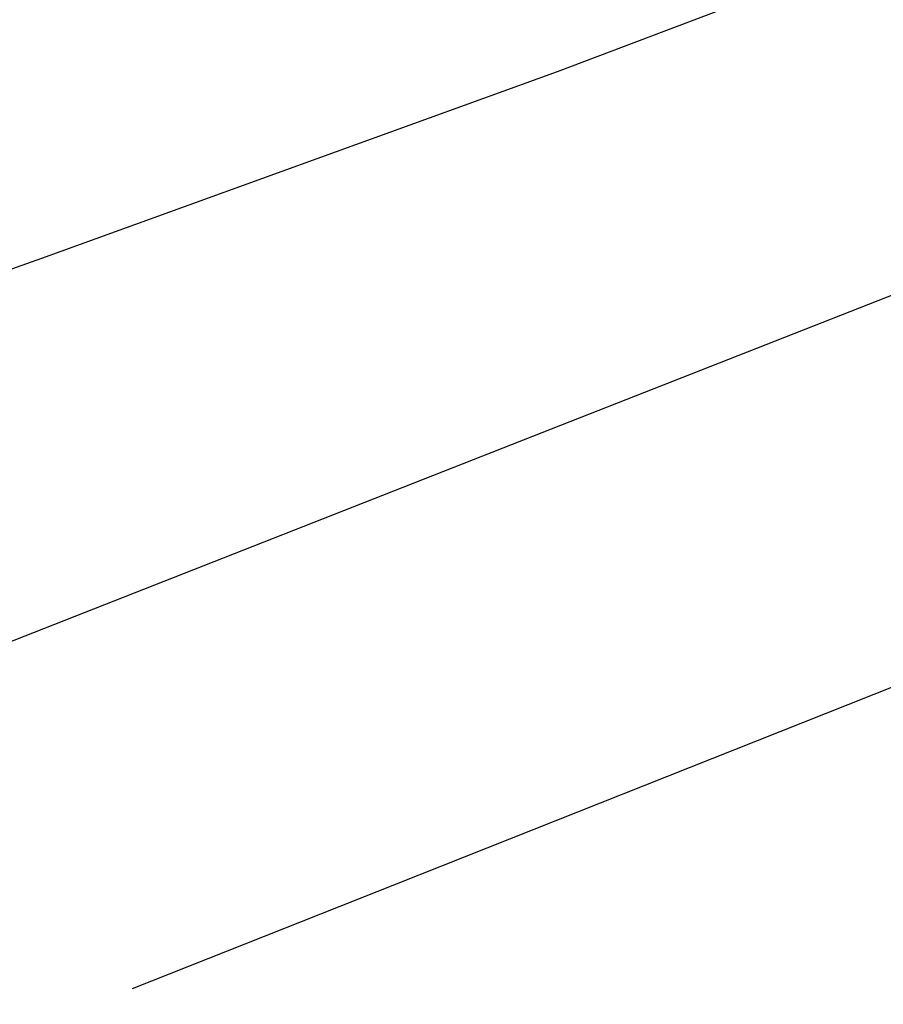
# Model space of a CAD drawing. Units: metres. Extents: x 1042242 to 1063895, y 874596 to 1073073.
# Drawn here: x 1046495 to 1046496, y 1070239 to 1070240 of the extents above; entities that cross this region are included whole.
import ezdxf

# ---------------------------------------------------------------- set-up
doc = ezdxf.new("R2010")
doc.units = ezdxf.units.M
for name, color, linetype in [('AecObjExplode_Layout1_Vport_BA2', 7, 'Continuous'), ('AecObjExplode_Layout1_Vport_C27', 7, 'Continuous'), ('AecObjExplode_Layout1_Vport_C3A', 7, 'Continuous'), ('AecObjExplode_Layout1_Vport_C44', 7, 'Continuous'), ('AecObjExplode_Layout1_Vport_CA5', 7, 'Continuous'), ('AecObjExplode_Layout1_Vport_CA8', 7, 'Continuous'), ('AecObjExplode_Layout1_Vport_CAB', 7, 'Continuous'), ('AecObjExplode_Layout1_Vport_CAE', 7, 'Continuous'), ('C-TOPO-MAJR', 254, 'Continuous'), ('C-TOPO-MINR', 253, 'Continuous')]:
    doc.layers.add(name, color=color, linetype=linetype)
doc.styles.get("Standard").update_dxf_attribs({"font": 'simplex.shx'})

# ---------------------------------------------------------------- blocks, each defined once
blk = doc.blocks.new('AecObjExplode_Layout1_Vport_BA2')
at = {"layer": 'C-TOPO-MAJR', "color": 254, "linetype": 'Continuous', "lineweight": -3, "elevation": 94}
blk.add_lwpolyline([(1046494.6097, 1070244.7864), (1046494.8718, 1070244.7585), (1046495.4908, 1070244.6882), (1046496.243, 1070244.5843), (1046496.7904, 1070244.4826), (1046497.094, 1070244.3984), (1046497.2187, 1070244.3396), (1046497.2523, 1070244.3095), (1046497.2731, 1070244.2742), (1046497.3006, 1070244.1753), (1046497.3122, 1070243.9686), (1046497.2853, 1070243.6178), (1046497.2131, 1070243.1316), (1046497.1354, 1070242.6867), (1046497.0925, 1070242.3842), (1046497.0978, 1070242.0449), (1046497.1167, 1070241.6027), (1046497.1094, 1070241.1799), (1046497.036, 1070240.8991), (1046496.7548, 1070240.7319), (1046496.1671, 1070240.4845), (1046495.4171, 1070240.2003), (1046494.649, 1070239.9223), (1046494.0069, 1070239.6941)], dxfattribs=at)
at = {"layer": 'C-TOPO-MINR', "color": 253, "linetype": 'Continuous', "lineweight": -3}
for points, elevation in [([(1046499.079, 1070243.5155), (1046499.0577, 1070242.8431), (1046499.0372, 1070242.2528), (1046499.0249, 1070241.9441), (1046499.0045, 1070241.6737), (1046498.9763, 1070241.3471), (1046498.9618, 1070241.1835), (1046498.961, 1070241.1242), (1046498.9574, 1070241.0671), (1046498.7207, 1070240.9724), (1046498.1064, 1070240.7298), (1046497.2528, 1070240.3935), (1046496.2981, 1070240.0177), (1046495.3805, 1070239.6567), (1046494.6382, 1070239.3647), (1046494.2095, 1070239.196)], 94.2), ([(1046500.5328, 1070243.2145), (1046500.4897, 1070242.4441), (1046500.448, 1070241.7908), (1046500.435, 1070241.4754), (1046500.4962, 1070241.3), (1046500.584, 1070241.0869), (1046500.6062, 1070240.9427), (1046500.4253, 1070240.8729), (1046500.0461, 1070240.785), (1046499.6216, 1070240.694), (1046499.3046, 1070240.6148), (1046498.9914, 1070240.4978), (1046498.3724, 1070240.2563), (1046497.5645, 1070239.9376), (1046496.6848, 1070239.5888), (1046495.8501, 1070239.2569), (1046495.1775, 1070238.9894), (1046494.7839, 1070238.8332)], 94.4)]:
    blk.add_lwpolyline(points, dxfattribs=dict(at, elevation=elevation))
at = {"layer": 'C-TOPO-MINR', "color": 253, "linetype": 'Continuous', "lineweight": -3, "insert": (1046488.5841, 1070283.0113, 94.8), "char_height": 80.00003, "width": 323.200126, "attachment_point": 5, "rotation": 21.2732, "bg_fill": 3, "box_fill_scale": 1.0125, "bg_fill_color": 256, "bg_fill_true_color": 13158600, "bg_fill_transparency": 0}
blk.add_mtext('94.80', dxfattribs=at)
at = {"layer": 'C-TOPO-MINR', "color": 253, "linetype": 'Continuous', "lineweight": -3, "insert": (1046513.0197, 1070292.0277, 95.8), "char_height": 80.00003, "width": 323.200126, "attachment_point": 5, "rotation": 342.1636, "bg_fill": 3, "box_fill_scale": 1.0125, "bg_fill_color": 256, "bg_fill_true_color": 13158600, "bg_fill_transparency": 0}
blk.add_mtext('95.80', dxfattribs=at)
at = {"layer": 'C-TOPO-MAJR', "color": 254, "linetype": 'Continuous', "lineweight": -3, "insert": (1046536.1695, 1070334.6348, 90), "char_height": 80.00003, "width": 323.200126, "attachment_point": 5, "rotation": 299.5508, "bg_fill": 3, "box_fill_scale": 1.0125, "bg_fill_color": 256, "bg_fill_true_color": 13158600, "bg_fill_transparency": 0}
blk.add_mtext('90.00', dxfattribs=at)
at = {"layer": 'C-TOPO-MAJR', "color": 254, "linetype": 'Continuous', "lineweight": -3, "insert": (1046537.353, 1070335.4713, 89.8), "char_height": 80.00003, "width": 323.200126, "attachment_point": 5, "rotation": 303.9505, "bg_fill": 3, "box_fill_scale": 1.0125, "bg_fill_color": 256, "bg_fill_true_color": 13158600, "bg_fill_transparency": 0}
blk.add_mtext('89.80', dxfattribs=at)
at = {"layer": 'C-TOPO-MAJR', "color": 254, "linetype": 'Continuous', "lineweight": -3, "insert": (1046535.0039, 1070333.811, 90.2), "char_height": 80.00003, "width": 323.200126, "attachment_point": 5, "rotation": 303.0795, "bg_fill": 3, "box_fill_scale": 1.0125, "bg_fill_color": 256, "bg_fill_true_color": 13158600, "bg_fill_transparency": 0}
blk.add_mtext('90.20', dxfattribs=at)
at = {"layer": 'C-TOPO-MINR', "color": 253, "linetype": 'Continuous', "lineweight": -3, "insert": (1046489.8628, 1070304.9539, 93.2), "char_height": 80.00003, "width": 323.200126, "attachment_point": 5, "rotation": 50.9441, "bg_fill": 3, "box_fill_scale": 1.0125, "bg_fill_color": 256, "bg_fill_true_color": 13158600, "bg_fill_transparency": 0}
blk.add_mtext('93.20', dxfattribs=at)
at = {"layer": 'C-TOPO-MAJR', "color": 254, "linetype": 'Continuous', "lineweight": -3, "insert": (1046485.5389, 1070290.8637, 94), "char_height": 80.00003, "width": 323.200126, "attachment_point": 5, "rotation": 23.9593, "bg_fill": 3, "box_fill_scale": 1.0125, "bg_fill_color": 256, "bg_fill_true_color": 13158600, "bg_fill_transparency": 0}
blk.add_mtext('94.00', dxfattribs=at)
at = {"layer": 'C-TOPO-MINR', "color": 253, "linetype": 'Continuous', "lineweight": -3, "insert": (1046475.2518, 1070309.3944, 92.8), "char_height": 80.00003, "width": 323.200126, "attachment_point": 5, "rotation": 41.1074, "bg_fill": 3, "box_fill_scale": 1.0125, "bg_fill_color": 256, "bg_fill_true_color": 13158600, "bg_fill_transparency": 0}
blk.add_mtext('92.80', dxfattribs=at)
at = {"layer": 'C-TOPO-MINR', "color": 253, "linetype": 'Continuous', "lineweight": -3, "insert": (1046530.3199, 1070296.2135, 95.4), "char_height": 80.00003, "width": 323.200126, "attachment_point": 5, "rotation": 309.4774, "bg_fill": 3, "box_fill_scale": 1.0125, "bg_fill_color": 256, "bg_fill_true_color": 13158600, "bg_fill_transparency": 0}
blk.add_mtext('95.40', dxfattribs=at)
at = {"layer": 'C-TOPO-MAJR', "color": 254, "linetype": 'Continuous', "lineweight": -3, "insert": (1046525.1737, 1070290.6101, 96), "char_height": 80.00003, "width": 323.200126, "attachment_point": 5, "rotation": 321.3027, "bg_fill": 3, "box_fill_scale": 1.0125, "bg_fill_color": 256, "bg_fill_true_color": 13158600, "bg_fill_transparency": 0}
blk.add_mtext('96.00', dxfattribs=at)
at = {"layer": 'C-TOPO-MINR', "color": 253, "linetype": 'Continuous', "lineweight": -3, "insert": (1046492.4347, 1070300.5871, 93.6), "char_height": 80.00003, "width": 323.200126, "attachment_point": 5, "rotation": 50.9309, "bg_fill": 3, "box_fill_scale": 1.0125, "bg_fill_color": 256, "bg_fill_true_color": 13158600, "bg_fill_transparency": 0}
blk.add_mtext('93.60', dxfattribs=at)
at = {"layer": 'C-TOPO-MINR', "color": 253, "linetype": 'Continuous', "lineweight": -3, "insert": (1046534.9356, 1070266.4555, 95.8), "char_height": 80.00003, "width": 323.200126, "attachment_point": 5, "rotation": 31.1813, "bg_fill": 3, "box_fill_scale": 1.0125, "bg_fill_color": 256, "bg_fill_true_color": 13158600, "bg_fill_transparency": 0}
blk.add_mtext('95.80', dxfattribs=at)
at = {"layer": 'C-TOPO-MAJR', "color": 254, "linetype": 'Continuous', "lineweight": -3, "elevation": 94}
blk.add_lwpolyline([(1046494.6097, 1070244.7864), (1046494.8718, 1070244.7585), (1046495.4908, 1070244.6882), (1046496.243, 1070244.5843), (1046496.7904, 1070244.4826), (1046497.094, 1070244.3984), (1046497.2187, 1070244.3396), (1046497.2523, 1070244.3095), (1046497.2731, 1070244.2742), (1046497.3006, 1070244.1753), (1046497.3122, 1070243.9686), (1046497.2853, 1070243.6178), (1046497.2131, 1070243.1316), (1046497.1354, 1070242.6867), (1046497.0925, 1070242.3842), (1046497.0978, 1070242.0449), (1046497.1167, 1070241.6027), (1046497.1094, 1070241.1799), (1046497.036, 1070240.8991), (1046496.7548, 1070240.7319), (1046496.1671, 1070240.4845), (1046495.4171, 1070240.2003), (1046494.649, 1070239.9223), (1046494.0069, 1070239.6941)], dxfattribs=at)
at = {"layer": 'C-TOPO-MINR', "color": 253, "linetype": 'Continuous', "lineweight": -3}
for points, elevation in [([(1046499.079, 1070243.5155), (1046499.0577, 1070242.8431), (1046499.0372, 1070242.2528), (1046499.0249, 1070241.9441), (1046499.0045, 1070241.6737), (1046498.9763, 1070241.3471), (1046498.9618, 1070241.1835), (1046498.961, 1070241.1242), (1046498.9574, 1070241.0671), (1046498.7207, 1070240.9724), (1046498.1064, 1070240.7298), (1046497.2528, 1070240.3935), (1046496.2981, 1070240.0177), (1046495.3805, 1070239.6567), (1046494.6382, 1070239.3647), (1046494.2095, 1070239.196)], 94.2), ([(1046500.5328, 1070243.2145), (1046500.4897, 1070242.4441), (1046500.448, 1070241.7908), (1046500.435, 1070241.4754), (1046500.4962, 1070241.3), (1046500.584, 1070241.0869), (1046500.6062, 1070240.9427), (1046500.4253, 1070240.8729), (1046500.0461, 1070240.785), (1046499.6216, 1070240.694), (1046499.3046, 1070240.6148), (1046498.9914, 1070240.4978), (1046498.3724, 1070240.2563), (1046497.5645, 1070239.9376), (1046496.6848, 1070239.5888), (1046495.8501, 1070239.2569), (1046495.1775, 1070238.9894), (1046494.7839, 1070238.8332)], 94.4)]:
    blk.add_lwpolyline(points, dxfattribs=dict(at, elevation=elevation))
blk = doc.blocks.new('AecObjExplode_Layout1_Vport_C27')
at = {"layer": 'C-TOPO-MAJR', "color": 254, "linetype": 'Continuous', "lineweight": -3, "elevation": 94}
blk.add_lwpolyline([(1046494.6097, 1070244.7864), (1046494.8718, 1070244.7585), (1046495.4908, 1070244.6882), (1046496.243, 1070244.5843), (1046496.7904, 1070244.4826), (1046497.094, 1070244.3984), (1046497.2187, 1070244.3396), (1046497.2523, 1070244.3095), (1046497.2731, 1070244.2742), (1046497.3006, 1070244.1753), (1046497.3122, 1070243.9686), (1046497.2853, 1070243.6178), (1046497.2131, 1070243.1316), (1046497.1354, 1070242.6867), (1046497.0925, 1070242.3842), (1046497.0978, 1070242.0449), (1046497.1167, 1070241.6027), (1046497.1094, 1070241.1799), (1046497.036, 1070240.8991), (1046496.7548, 1070240.7319), (1046496.1671, 1070240.4845), (1046495.4171, 1070240.2003), (1046494.649, 1070239.9223), (1046494.0069, 1070239.6941)], dxfattribs=at)
blk.add_lwpolyline([(1046494.6097, 1070244.7864), (1046494.8718, 1070244.7585), (1046495.4908, 1070244.6882), (1046496.243, 1070244.5843), (1046496.7904, 1070244.4826), (1046497.094, 1070244.3984), (1046497.2187, 1070244.3396), (1046497.2523, 1070244.3095), (1046497.2731, 1070244.2742), (1046497.3006, 1070244.1753), (1046497.3122, 1070243.9686), (1046497.2853, 1070243.6178), (1046497.2131, 1070243.1316), (1046497.1354, 1070242.6867), (1046497.0925, 1070242.3842), (1046497.0978, 1070242.0449), (1046497.1167, 1070241.6027), (1046497.1094, 1070241.1799), (1046497.036, 1070240.8991), (1046496.7548, 1070240.7319), (1046496.1671, 1070240.4845), (1046495.4171, 1070240.2003), (1046494.649, 1070239.9223), (1046494.0069, 1070239.6941)], dxfattribs=at)
at = {"layer": 'C-TOPO-MINR', "color": 253, "linetype": 'Continuous', "lineweight": -3}
for points, elevation in [([(1046499.079, 1070243.5155), (1046499.0577, 1070242.8431), (1046499.0372, 1070242.2528), (1046499.0249, 1070241.9441), (1046499.0045, 1070241.6737), (1046498.9763, 1070241.3471), (1046498.9618, 1070241.1835), (1046498.961, 1070241.1242), (1046498.9574, 1070241.0671), (1046498.7207, 1070240.9724), (1046498.1064, 1070240.7298), (1046497.2528, 1070240.3935), (1046496.2981, 1070240.0177), (1046495.3805, 1070239.6567), (1046494.6382, 1070239.3647), (1046494.2095, 1070239.196)], 94.2), ([(1046499.079, 1070243.5155), (1046499.0577, 1070242.8431), (1046499.0372, 1070242.2528), (1046499.0249, 1070241.9441), (1046499.0045, 1070241.6737), (1046498.9763, 1070241.3471), (1046498.9618, 1070241.1835), (1046498.961, 1070241.1242), (1046498.9574, 1070241.0671), (1046498.7207, 1070240.9724), (1046498.1064, 1070240.7298), (1046497.2528, 1070240.3935), (1046496.2981, 1070240.0177), (1046495.3805, 1070239.6567), (1046494.6382, 1070239.3647), (1046494.2095, 1070239.196)], 94.2), ([(1046500.5328, 1070243.2145), (1046500.4897, 1070242.4441), (1046500.448, 1070241.7908), (1046500.435, 1070241.4754), (1046500.4962, 1070241.3), (1046500.584, 1070241.0869), (1046500.6062, 1070240.9427), (1046500.4253, 1070240.8729), (1046500.0461, 1070240.785), (1046499.6216, 1070240.694), (1046499.3046, 1070240.6148), (1046498.9914, 1070240.4978), (1046498.3724, 1070240.2563), (1046497.5645, 1070239.9376), (1046496.6848, 1070239.5888), (1046495.8501, 1070239.2569), (1046495.1775, 1070238.9894), (1046494.7839, 1070238.8332)], 94.4), ([(1046500.5328, 1070243.2145), (1046500.4897, 1070242.4441), (1046500.448, 1070241.7908), (1046500.435, 1070241.4754), (1046500.4962, 1070241.3), (1046500.584, 1070241.0869), (1046500.6062, 1070240.9427), (1046500.4253, 1070240.8729), (1046500.0461, 1070240.785), (1046499.6216, 1070240.694), (1046499.3046, 1070240.6148), (1046498.9914, 1070240.4978), (1046498.3724, 1070240.2563), (1046497.5645, 1070239.9376), (1046496.6848, 1070239.5888), (1046495.8501, 1070239.2569), (1046495.1775, 1070238.9894), (1046494.7839, 1070238.8332)], 94.4)]:
    blk.add_lwpolyline(points, dxfattribs=dict(at, elevation=elevation))
blk = doc.blocks.new('AecObjExplode_Layout1_Vport_C3A')
at = {"layer": 'C-TOPO-MAJR', "color": 254, "linetype": 'Continuous', "lineweight": -3, "elevation": 94}
blk.add_lwpolyline([(1046494.6097, 1070244.7864), (1046494.8718, 1070244.7585), (1046495.4908, 1070244.6882), (1046496.243, 1070244.5843), (1046496.7904, 1070244.4826), (1046497.094, 1070244.3984), (1046497.2187, 1070244.3396), (1046497.2523, 1070244.3095), (1046497.2731, 1070244.2742), (1046497.3006, 1070244.1753), (1046497.3122, 1070243.9686), (1046497.2853, 1070243.6178), (1046497.2131, 1070243.1316), (1046497.1354, 1070242.6867), (1046497.0925, 1070242.3842), (1046497.0978, 1070242.0449), (1046497.1167, 1070241.6027), (1046497.1094, 1070241.1799), (1046497.036, 1070240.8991), (1046496.7548, 1070240.7319), (1046496.1671, 1070240.4845), (1046495.4171, 1070240.2003), (1046494.649, 1070239.9223), (1046494.0069, 1070239.6941)], dxfattribs=at)
at = {"layer": 'C-TOPO-MINR', "color": 253, "linetype": 'Continuous', "lineweight": -3}
for points, elevation in [([(1046499.079, 1070243.5155), (1046499.0577, 1070242.8431), (1046499.0372, 1070242.2528), (1046499.0249, 1070241.9441), (1046499.0045, 1070241.6737), (1046498.9763, 1070241.3471), (1046498.9618, 1070241.1835), (1046498.961, 1070241.1242), (1046498.9574, 1070241.0671), (1046498.7207, 1070240.9724), (1046498.1064, 1070240.7298), (1046497.2528, 1070240.3935), (1046496.2981, 1070240.0177), (1046495.3805, 1070239.6567), (1046494.6382, 1070239.3647), (1046494.2095, 1070239.196)], 94.2), ([(1046500.5328, 1070243.2145), (1046500.4897, 1070242.4441), (1046500.448, 1070241.7908), (1046500.435, 1070241.4754), (1046500.4962, 1070241.3), (1046500.584, 1070241.0869), (1046500.6062, 1070240.9427), (1046500.4253, 1070240.8729), (1046500.0461, 1070240.785), (1046499.6216, 1070240.694), (1046499.3046, 1070240.6148), (1046498.9914, 1070240.4978), (1046498.3724, 1070240.2563), (1046497.5645, 1070239.9376), (1046496.6848, 1070239.5888), (1046495.8501, 1070239.2569), (1046495.1775, 1070238.9894), (1046494.7839, 1070238.8332)], 94.4)]:
    blk.add_lwpolyline(points, dxfattribs=dict(at, elevation=elevation))
at = {"layer": 'C-TOPO-MINR', "color": 253, "linetype": 'Continuous', "lineweight": -3, "insert": (1046488.5841, 1070283.0113, 94.8), "char_height": 80.00003, "width": 323.200126, "attachment_point": 5, "rotation": 21.2732, "bg_fill": 3, "box_fill_scale": 1.0125, "bg_fill_color": 256, "bg_fill_true_color": 13158600, "bg_fill_transparency": 0}
blk.add_mtext('94.80', dxfattribs=at)
at = {"layer": 'C-TOPO-MINR', "color": 253, "linetype": 'Continuous', "lineweight": -3, "insert": (1046513.0197, 1070292.0277, 95.8), "char_height": 80.00003, "width": 323.200126, "attachment_point": 5, "rotation": 342.1636, "bg_fill": 3, "box_fill_scale": 1.0125, "bg_fill_color": 256, "bg_fill_true_color": 13158600, "bg_fill_transparency": 0}
blk.add_mtext('95.80', dxfattribs=at)
at = {"layer": 'C-TOPO-MAJR', "color": 254, "linetype": 'Continuous', "lineweight": -3, "insert": (1046536.1695, 1070334.6348, 90), "char_height": 80.00003, "width": 323.200126, "attachment_point": 5, "rotation": 299.5508, "bg_fill": 3, "box_fill_scale": 1.0125, "bg_fill_color": 256, "bg_fill_true_color": 13158600, "bg_fill_transparency": 0}
blk.add_mtext('90.00', dxfattribs=at)
at = {"layer": 'C-TOPO-MAJR', "color": 254, "linetype": 'Continuous', "lineweight": -3, "insert": (1046537.353, 1070335.4713, 89.8), "char_height": 80.00003, "width": 323.200126, "attachment_point": 5, "rotation": 303.9505, "bg_fill": 3, "box_fill_scale": 1.0125, "bg_fill_color": 256, "bg_fill_true_color": 13158600, "bg_fill_transparency": 0}
blk.add_mtext('89.80', dxfattribs=at)
at = {"layer": 'C-TOPO-MAJR', "color": 254, "linetype": 'Continuous', "lineweight": -3, "insert": (1046535.0039, 1070333.811, 90.2), "char_height": 80.00003, "width": 323.200126, "attachment_point": 5, "rotation": 303.0795, "bg_fill": 3, "box_fill_scale": 1.0125, "bg_fill_color": 256, "bg_fill_true_color": 13158600, "bg_fill_transparency": 0}
blk.add_mtext('90.20', dxfattribs=at)
at = {"layer": 'C-TOPO-MINR', "color": 253, "linetype": 'Continuous', "lineweight": -3, "insert": (1046489.8628, 1070304.9539, 93.2), "char_height": 80.00003, "width": 323.200126, "attachment_point": 5, "rotation": 50.9441, "bg_fill": 3, "box_fill_scale": 1.0125, "bg_fill_color": 256, "bg_fill_true_color": 13158600, "bg_fill_transparency": 0}
blk.add_mtext('93.20', dxfattribs=at)
at = {"layer": 'C-TOPO-MAJR', "color": 254, "linetype": 'Continuous', "lineweight": -3, "insert": (1046485.5389, 1070290.8637, 94), "char_height": 80.00003, "width": 323.200126, "attachment_point": 5, "rotation": 23.9593, "bg_fill": 3, "box_fill_scale": 1.0125, "bg_fill_color": 256, "bg_fill_true_color": 13158600, "bg_fill_transparency": 0}
blk.add_mtext('94.00', dxfattribs=at)
at = {"layer": 'C-TOPO-MINR', "color": 253, "linetype": 'Continuous', "lineweight": -3, "insert": (1046475.2518, 1070309.3944, 92.8), "char_height": 80.00003, "width": 323.200126, "attachment_point": 5, "rotation": 41.1074, "bg_fill": 3, "box_fill_scale": 1.0125, "bg_fill_color": 256, "bg_fill_true_color": 13158600, "bg_fill_transparency": 0}
blk.add_mtext('92.80', dxfattribs=at)
at = {"layer": 'C-TOPO-MINR', "color": 253, "linetype": 'Continuous', "lineweight": -3, "insert": (1046530.3199, 1070296.2135, 95.4), "char_height": 80.00003, "width": 323.200126, "attachment_point": 5, "rotation": 309.4774, "bg_fill": 3, "box_fill_scale": 1.0125, "bg_fill_color": 256, "bg_fill_true_color": 13158600, "bg_fill_transparency": 0}
blk.add_mtext('95.40', dxfattribs=at)
at = {"layer": 'C-TOPO-MAJR', "color": 254, "linetype": 'Continuous', "lineweight": -3, "insert": (1046525.1737, 1070290.6101, 96), "char_height": 80.00003, "width": 323.200126, "attachment_point": 5, "rotation": 321.3027, "bg_fill": 3, "box_fill_scale": 1.0125, "bg_fill_color": 256, "bg_fill_true_color": 13158600, "bg_fill_transparency": 0}
blk.add_mtext('96.00', dxfattribs=at)
at = {"layer": 'C-TOPO-MINR', "color": 253, "linetype": 'Continuous', "lineweight": -3, "insert": (1046492.4347, 1070300.5871, 93.6), "char_height": 80.00003, "width": 323.200126, "attachment_point": 5, "rotation": 50.9309, "bg_fill": 3, "box_fill_scale": 1.0125, "bg_fill_color": 256, "bg_fill_true_color": 13158600, "bg_fill_transparency": 0}
blk.add_mtext('93.60', dxfattribs=at)
at = {"layer": 'C-TOPO-MINR', "color": 253, "linetype": 'Continuous', "lineweight": -3, "insert": (1046534.9356, 1070266.4555, 95.8), "char_height": 80.00003, "width": 323.200126, "attachment_point": 5, "rotation": 31.1813, "bg_fill": 3, "box_fill_scale": 1.0125, "bg_fill_color": 256, "bg_fill_true_color": 13158600, "bg_fill_transparency": 0}
blk.add_mtext('95.80', dxfattribs=at)
at = {"layer": 'C-TOPO-MAJR', "color": 254, "linetype": 'Continuous', "lineweight": -3, "elevation": 94}
blk.add_lwpolyline([(1046494.6097, 1070244.7864), (1046494.8718, 1070244.7585), (1046495.4908, 1070244.6882), (1046496.243, 1070244.5843), (1046496.7904, 1070244.4826), (1046497.094, 1070244.3984), (1046497.2187, 1070244.3396), (1046497.2523, 1070244.3095), (1046497.2731, 1070244.2742), (1046497.3006, 1070244.1753), (1046497.3122, 1070243.9686), (1046497.2853, 1070243.6178), (1046497.2131, 1070243.1316), (1046497.1354, 1070242.6867), (1046497.0925, 1070242.3842), (1046497.0978, 1070242.0449), (1046497.1167, 1070241.6027), (1046497.1094, 1070241.1799), (1046497.036, 1070240.8991), (1046496.7548, 1070240.7319), (1046496.1671, 1070240.4845), (1046495.4171, 1070240.2003), (1046494.649, 1070239.9223), (1046494.0069, 1070239.6941)], dxfattribs=at)
at = {"layer": 'C-TOPO-MINR', "color": 253, "linetype": 'Continuous', "lineweight": -3}
for points, elevation in [([(1046499.079, 1070243.5155), (1046499.0577, 1070242.8431), (1046499.0372, 1070242.2528), (1046499.0249, 1070241.9441), (1046499.0045, 1070241.6737), (1046498.9763, 1070241.3471), (1046498.9618, 1070241.1835), (1046498.961, 1070241.1242), (1046498.9574, 1070241.0671), (1046498.7207, 1070240.9724), (1046498.1064, 1070240.7298), (1046497.2528, 1070240.3935), (1046496.2981, 1070240.0177), (1046495.3805, 1070239.6567), (1046494.6382, 1070239.3647), (1046494.2095, 1070239.196)], 94.2), ([(1046500.5328, 1070243.2145), (1046500.4897, 1070242.4441), (1046500.448, 1070241.7908), (1046500.435, 1070241.4754), (1046500.4962, 1070241.3), (1046500.584, 1070241.0869), (1046500.6062, 1070240.9427), (1046500.4253, 1070240.8729), (1046500.0461, 1070240.785), (1046499.6216, 1070240.694), (1046499.3046, 1070240.6148), (1046498.9914, 1070240.4978), (1046498.3724, 1070240.2563), (1046497.5645, 1070239.9376), (1046496.6848, 1070239.5888), (1046495.8501, 1070239.2569), (1046495.1775, 1070238.9894), (1046494.7839, 1070238.8332)], 94.4)]:
    blk.add_lwpolyline(points, dxfattribs=dict(at, elevation=elevation))
blk = doc.blocks.new('AecObjExplode_Layout1_Vport_C44')
at = {"layer": 'C-TOPO-MAJR', "color": 254, "linetype": 'Continuous', "lineweight": -3, "elevation": 94}
blk.add_lwpolyline([(1046494.6097, 1070244.7864), (1046494.8718, 1070244.7585), (1046495.4908, 1070244.6882), (1046496.243, 1070244.5843), (1046496.7904, 1070244.4826), (1046497.094, 1070244.3984), (1046497.2187, 1070244.3396), (1046497.2523, 1070244.3095), (1046497.2731, 1070244.2742), (1046497.3006, 1070244.1753), (1046497.3122, 1070243.9686), (1046497.2853, 1070243.6178), (1046497.2131, 1070243.1316), (1046497.1354, 1070242.6867), (1046497.0925, 1070242.3842), (1046497.0978, 1070242.0449), (1046497.1167, 1070241.6027), (1046497.1094, 1070241.1799), (1046497.036, 1070240.8991), (1046496.7548, 1070240.7319), (1046496.1671, 1070240.4845), (1046495.4171, 1070240.2003), (1046494.649, 1070239.9223), (1046494.0069, 1070239.6941)], dxfattribs=at)
blk.add_lwpolyline([(1046494.6097, 1070244.7864), (1046494.8718, 1070244.7585), (1046495.4908, 1070244.6882), (1046496.243, 1070244.5843), (1046496.7904, 1070244.4826), (1046497.094, 1070244.3984), (1046497.2187, 1070244.3396), (1046497.2523, 1070244.3095), (1046497.2731, 1070244.2742), (1046497.3006, 1070244.1753), (1046497.3122, 1070243.9686), (1046497.2853, 1070243.6178), (1046497.2131, 1070243.1316), (1046497.1354, 1070242.6867), (1046497.0925, 1070242.3842), (1046497.0978, 1070242.0449), (1046497.1167, 1070241.6027), (1046497.1094, 1070241.1799), (1046497.036, 1070240.8991), (1046496.7548, 1070240.7319), (1046496.1671, 1070240.4845), (1046495.4171, 1070240.2003), (1046494.649, 1070239.9223), (1046494.0069, 1070239.6941)], dxfattribs=at)
at = {"layer": 'C-TOPO-MINR', "color": 253, "linetype": 'Continuous', "lineweight": -3}
for points, elevation in [([(1046499.079, 1070243.5155), (1046499.0577, 1070242.8431), (1046499.0372, 1070242.2528), (1046499.0249, 1070241.9441), (1046499.0045, 1070241.6737), (1046498.9763, 1070241.3471), (1046498.9618, 1070241.1835), (1046498.961, 1070241.1242), (1046498.9574, 1070241.0671), (1046498.7207, 1070240.9724), (1046498.1064, 1070240.7298), (1046497.2528, 1070240.3935), (1046496.2981, 1070240.0177), (1046495.3805, 1070239.6567), (1046494.6382, 1070239.3647), (1046494.2095, 1070239.196)], 94.2), ([(1046499.079, 1070243.5155), (1046499.0577, 1070242.8431), (1046499.0372, 1070242.2528), (1046499.0249, 1070241.9441), (1046499.0045, 1070241.6737), (1046498.9763, 1070241.3471), (1046498.9618, 1070241.1835), (1046498.961, 1070241.1242), (1046498.9574, 1070241.0671), (1046498.7207, 1070240.9724), (1046498.1064, 1070240.7298), (1046497.2528, 1070240.3935), (1046496.2981, 1070240.0177), (1046495.3805, 1070239.6567), (1046494.6382, 1070239.3647), (1046494.2095, 1070239.196)], 94.2), ([(1046500.5328, 1070243.2145), (1046500.4897, 1070242.4441), (1046500.448, 1070241.7908), (1046500.435, 1070241.4754), (1046500.4962, 1070241.3), (1046500.584, 1070241.0869), (1046500.6062, 1070240.9427), (1046500.4253, 1070240.8729), (1046500.0461, 1070240.785), (1046499.6216, 1070240.694), (1046499.3046, 1070240.6148), (1046498.9914, 1070240.4978), (1046498.3724, 1070240.2563), (1046497.5645, 1070239.9376), (1046496.6848, 1070239.5888), (1046495.8501, 1070239.2569), (1046495.1775, 1070238.9894), (1046494.7839, 1070238.8332)], 94.4), ([(1046500.5328, 1070243.2145), (1046500.4897, 1070242.4441), (1046500.448, 1070241.7908), (1046500.435, 1070241.4754), (1046500.4962, 1070241.3), (1046500.584, 1070241.0869), (1046500.6062, 1070240.9427), (1046500.4253, 1070240.8729), (1046500.0461, 1070240.785), (1046499.6216, 1070240.694), (1046499.3046, 1070240.6148), (1046498.9914, 1070240.4978), (1046498.3724, 1070240.2563), (1046497.5645, 1070239.9376), (1046496.6848, 1070239.5888), (1046495.8501, 1070239.2569), (1046495.1775, 1070238.9894), (1046494.7839, 1070238.8332)], 94.4)]:
    blk.add_lwpolyline(points, dxfattribs=dict(at, elevation=elevation))
blk = doc.blocks.new('AecObjExplode_Layout1_Vport_CA5')
at = {"layer": 'C-TOPO-MAJR', "color": 254, "linetype": 'Continuous', "lineweight": -3, "elevation": 94}
blk.add_lwpolyline([(1046494.6097, 1070244.7864), (1046494.8718, 1070244.7585), (1046495.4908, 1070244.6882), (1046496.243, 1070244.5843), (1046496.7904, 1070244.4826), (1046497.094, 1070244.3984), (1046497.2187, 1070244.3396), (1046497.2523, 1070244.3095), (1046497.2731, 1070244.2742), (1046497.3006, 1070244.1753), (1046497.3122, 1070243.9686), (1046497.2853, 1070243.6178), (1046497.2131, 1070243.1316), (1046497.1354, 1070242.6867), (1046497.0925, 1070242.3842), (1046497.0978, 1070242.0449), (1046497.1167, 1070241.6027), (1046497.1094, 1070241.1799), (1046497.036, 1070240.8991), (1046496.7548, 1070240.7319), (1046496.1671, 1070240.4845), (1046495.4171, 1070240.2003), (1046494.649, 1070239.9223), (1046494.0069, 1070239.6941)], dxfattribs=at)
blk.add_lwpolyline([(1046494.6097, 1070244.7864), (1046494.8718, 1070244.7585), (1046495.4908, 1070244.6882), (1046496.243, 1070244.5843), (1046496.7904, 1070244.4826), (1046497.094, 1070244.3984), (1046497.2187, 1070244.3396), (1046497.2523, 1070244.3095), (1046497.2731, 1070244.2742), (1046497.3006, 1070244.1753), (1046497.3122, 1070243.9686), (1046497.2853, 1070243.6178), (1046497.2131, 1070243.1316), (1046497.1354, 1070242.6867), (1046497.0925, 1070242.3842), (1046497.0978, 1070242.0449), (1046497.1167, 1070241.6027), (1046497.1094, 1070241.1799), (1046497.036, 1070240.8991), (1046496.7548, 1070240.7319), (1046496.1671, 1070240.4845), (1046495.4171, 1070240.2003), (1046494.649, 1070239.9223), (1046494.0069, 1070239.6941)], dxfattribs=at)
at = {"layer": 'C-TOPO-MINR', "color": 253, "linetype": 'Continuous', "lineweight": -3}
for points, elevation in [([(1046499.079, 1070243.5155), (1046499.0577, 1070242.8431), (1046499.0372, 1070242.2528), (1046499.0249, 1070241.9441), (1046499.0045, 1070241.6737), (1046498.9763, 1070241.3471), (1046498.9618, 1070241.1835), (1046498.961, 1070241.1242), (1046498.9574, 1070241.0671), (1046498.7207, 1070240.9724), (1046498.1064, 1070240.7298), (1046497.2528, 1070240.3935), (1046496.2981, 1070240.0177), (1046495.3805, 1070239.6567), (1046494.6382, 1070239.3647), (1046494.2095, 1070239.196)], 94.2), ([(1046499.079, 1070243.5155), (1046499.0577, 1070242.8431), (1046499.0372, 1070242.2528), (1046499.0249, 1070241.9441), (1046499.0045, 1070241.6737), (1046498.9763, 1070241.3471), (1046498.9618, 1070241.1835), (1046498.961, 1070241.1242), (1046498.9574, 1070241.0671), (1046498.7207, 1070240.9724), (1046498.1064, 1070240.7298), (1046497.2528, 1070240.3935), (1046496.2981, 1070240.0177), (1046495.3805, 1070239.6567), (1046494.6382, 1070239.3647), (1046494.2095, 1070239.196)], 94.2), ([(1046500.5328, 1070243.2145), (1046500.4897, 1070242.4441), (1046500.448, 1070241.7908), (1046500.435, 1070241.4754), (1046500.4962, 1070241.3), (1046500.584, 1070241.0869), (1046500.6062, 1070240.9427), (1046500.4253, 1070240.8729), (1046500.0461, 1070240.785), (1046499.6216, 1070240.694), (1046499.3046, 1070240.6148), (1046498.9914, 1070240.4978), (1046498.3724, 1070240.2563), (1046497.5645, 1070239.9376), (1046496.6848, 1070239.5888), (1046495.8501, 1070239.2569), (1046495.1775, 1070238.9894), (1046494.7839, 1070238.8332)], 94.4), ([(1046500.5328, 1070243.2145), (1046500.4897, 1070242.4441), (1046500.448, 1070241.7908), (1046500.435, 1070241.4754), (1046500.4962, 1070241.3), (1046500.584, 1070241.0869), (1046500.6062, 1070240.9427), (1046500.4253, 1070240.8729), (1046500.0461, 1070240.785), (1046499.6216, 1070240.694), (1046499.3046, 1070240.6148), (1046498.9914, 1070240.4978), (1046498.3724, 1070240.2563), (1046497.5645, 1070239.9376), (1046496.6848, 1070239.5888), (1046495.8501, 1070239.2569), (1046495.1775, 1070238.9894), (1046494.7839, 1070238.8332)], 94.4)]:
    blk.add_lwpolyline(points, dxfattribs=dict(at, elevation=elevation))
blk = doc.blocks.new('AecObjExplode_Layout1_Vport_CA8')
at = {"layer": 'C-TOPO-MAJR', "color": 254, "linetype": 'Continuous', "lineweight": -3, "elevation": 94}
blk.add_lwpolyline([(1046494.6097, 1070244.7864), (1046494.8718, 1070244.7585), (1046495.4908, 1070244.6882), (1046496.243, 1070244.5843), (1046496.7904, 1070244.4826), (1046497.094, 1070244.3984), (1046497.2187, 1070244.3396), (1046497.2523, 1070244.3095), (1046497.2731, 1070244.2742), (1046497.3006, 1070244.1753), (1046497.3122, 1070243.9686), (1046497.2853, 1070243.6178), (1046497.2131, 1070243.1316), (1046497.1354, 1070242.6867), (1046497.0925, 1070242.3842), (1046497.0978, 1070242.0449), (1046497.1167, 1070241.6027), (1046497.1094, 1070241.1799), (1046497.036, 1070240.8991), (1046496.7548, 1070240.7319), (1046496.1671, 1070240.4845), (1046495.4171, 1070240.2003), (1046494.649, 1070239.9223), (1046494.0069, 1070239.6941)], dxfattribs=at)
blk.add_lwpolyline([(1046494.6097, 1070244.7864), (1046494.8718, 1070244.7585), (1046495.4908, 1070244.6882), (1046496.243, 1070244.5843), (1046496.7904, 1070244.4826), (1046497.094, 1070244.3984), (1046497.2187, 1070244.3396), (1046497.2523, 1070244.3095), (1046497.2731, 1070244.2742), (1046497.3006, 1070244.1753), (1046497.3122, 1070243.9686), (1046497.2853, 1070243.6178), (1046497.2131, 1070243.1316), (1046497.1354, 1070242.6867), (1046497.0925, 1070242.3842), (1046497.0978, 1070242.0449), (1046497.1167, 1070241.6027), (1046497.1094, 1070241.1799), (1046497.036, 1070240.8991), (1046496.7548, 1070240.7319), (1046496.1671, 1070240.4845), (1046495.4171, 1070240.2003), (1046494.649, 1070239.9223), (1046494.0069, 1070239.6941)], dxfattribs=at)
at = {"layer": 'C-TOPO-MINR', "color": 253, "linetype": 'Continuous', "lineweight": -3}
for points, elevation in [([(1046499.079, 1070243.5155), (1046499.0577, 1070242.8431), (1046499.0372, 1070242.2528), (1046499.0249, 1070241.9441), (1046499.0045, 1070241.6737), (1046498.9763, 1070241.3471), (1046498.9618, 1070241.1835), (1046498.961, 1070241.1242), (1046498.9574, 1070241.0671), (1046498.7207, 1070240.9724), (1046498.1064, 1070240.7298), (1046497.2528, 1070240.3935), (1046496.2981, 1070240.0177), (1046495.3805, 1070239.6567), (1046494.6382, 1070239.3647), (1046494.2095, 1070239.196)], 94.2), ([(1046499.079, 1070243.5155), (1046499.0577, 1070242.8431), (1046499.0372, 1070242.2528), (1046499.0249, 1070241.9441), (1046499.0045, 1070241.6737), (1046498.9763, 1070241.3471), (1046498.9618, 1070241.1835), (1046498.961, 1070241.1242), (1046498.9574, 1070241.0671), (1046498.7207, 1070240.9724), (1046498.1064, 1070240.7298), (1046497.2528, 1070240.3935), (1046496.2981, 1070240.0177), (1046495.3805, 1070239.6567), (1046494.6382, 1070239.3647), (1046494.2095, 1070239.196)], 94.2), ([(1046500.5328, 1070243.2145), (1046500.4897, 1070242.4441), (1046500.448, 1070241.7908), (1046500.435, 1070241.4754), (1046500.4962, 1070241.3), (1046500.584, 1070241.0869), (1046500.6062, 1070240.9427), (1046500.4253, 1070240.8729), (1046500.0461, 1070240.785), (1046499.6216, 1070240.694), (1046499.3046, 1070240.6148), (1046498.9914, 1070240.4978), (1046498.3724, 1070240.2563), (1046497.5645, 1070239.9376), (1046496.6848, 1070239.5888), (1046495.8501, 1070239.2569), (1046495.1775, 1070238.9894), (1046494.7839, 1070238.8332)], 94.4), ([(1046500.5328, 1070243.2145), (1046500.4897, 1070242.4441), (1046500.448, 1070241.7908), (1046500.435, 1070241.4754), (1046500.4962, 1070241.3), (1046500.584, 1070241.0869), (1046500.6062, 1070240.9427), (1046500.4253, 1070240.8729), (1046500.0461, 1070240.785), (1046499.6216, 1070240.694), (1046499.3046, 1070240.6148), (1046498.9914, 1070240.4978), (1046498.3724, 1070240.2563), (1046497.5645, 1070239.9376), (1046496.6848, 1070239.5888), (1046495.8501, 1070239.2569), (1046495.1775, 1070238.9894), (1046494.7839, 1070238.8332)], 94.4)]:
    blk.add_lwpolyline(points, dxfattribs=dict(at, elevation=elevation))
blk = doc.blocks.new('AecObjExplode_Layout1_Vport_CAB')
at = {"layer": 'C-TOPO-MAJR', "color": 254, "linetype": 'Continuous', "lineweight": -3, "elevation": 94}
blk.add_lwpolyline([(1046494.6097, 1070244.7864), (1046494.8718, 1070244.7585), (1046495.4908, 1070244.6882), (1046496.243, 1070244.5843), (1046496.7904, 1070244.4826), (1046497.094, 1070244.3984), (1046497.2187, 1070244.3396), (1046497.2523, 1070244.3095), (1046497.2731, 1070244.2742), (1046497.3006, 1070244.1753), (1046497.3122, 1070243.9686), (1046497.2853, 1070243.6178), (1046497.2131, 1070243.1316), (1046497.1354, 1070242.6867), (1046497.0925, 1070242.3842), (1046497.0978, 1070242.0449), (1046497.1167, 1070241.6027), (1046497.1094, 1070241.1799), (1046497.036, 1070240.8991), (1046496.7548, 1070240.7319), (1046496.1671, 1070240.4845), (1046495.4171, 1070240.2003), (1046494.649, 1070239.9223), (1046494.0069, 1070239.6941)], dxfattribs=at)
blk.add_lwpolyline([(1046494.6097, 1070244.7864), (1046494.8718, 1070244.7585), (1046495.4908, 1070244.6882), (1046496.243, 1070244.5843), (1046496.7904, 1070244.4826), (1046497.094, 1070244.3984), (1046497.2187, 1070244.3396), (1046497.2523, 1070244.3095), (1046497.2731, 1070244.2742), (1046497.3006, 1070244.1753), (1046497.3122, 1070243.9686), (1046497.2853, 1070243.6178), (1046497.2131, 1070243.1316), (1046497.1354, 1070242.6867), (1046497.0925, 1070242.3842), (1046497.0978, 1070242.0449), (1046497.1167, 1070241.6027), (1046497.1094, 1070241.1799), (1046497.036, 1070240.8991), (1046496.7548, 1070240.7319), (1046496.1671, 1070240.4845), (1046495.4171, 1070240.2003), (1046494.649, 1070239.9223), (1046494.0069, 1070239.6941)], dxfattribs=at)
at = {"layer": 'C-TOPO-MINR', "color": 253, "linetype": 'Continuous', "lineweight": -3}
for points, elevation in [([(1046499.079, 1070243.5155), (1046499.0577, 1070242.8431), (1046499.0372, 1070242.2528), (1046499.0249, 1070241.9441), (1046499.0045, 1070241.6737), (1046498.9763, 1070241.3471), (1046498.9618, 1070241.1835), (1046498.961, 1070241.1242), (1046498.9574, 1070241.0671), (1046498.7207, 1070240.9724), (1046498.1064, 1070240.7298), (1046497.2528, 1070240.3935), (1046496.2981, 1070240.0177), (1046495.3805, 1070239.6567), (1046494.6382, 1070239.3647), (1046494.2095, 1070239.196)], 94.2), ([(1046499.079, 1070243.5155), (1046499.0577, 1070242.8431), (1046499.0372, 1070242.2528), (1046499.0249, 1070241.9441), (1046499.0045, 1070241.6737), (1046498.9763, 1070241.3471), (1046498.9618, 1070241.1835), (1046498.961, 1070241.1242), (1046498.9574, 1070241.0671), (1046498.7207, 1070240.9724), (1046498.1064, 1070240.7298), (1046497.2528, 1070240.3935), (1046496.2981, 1070240.0177), (1046495.3805, 1070239.6567), (1046494.6382, 1070239.3647), (1046494.2095, 1070239.196)], 94.2), ([(1046500.5328, 1070243.2145), (1046500.4897, 1070242.4441), (1046500.448, 1070241.7908), (1046500.435, 1070241.4754), (1046500.4962, 1070241.3), (1046500.584, 1070241.0869), (1046500.6062, 1070240.9427), (1046500.4253, 1070240.8729), (1046500.0461, 1070240.785), (1046499.6216, 1070240.694), (1046499.3046, 1070240.6148), (1046498.9914, 1070240.4978), (1046498.3724, 1070240.2563), (1046497.5645, 1070239.9376), (1046496.6848, 1070239.5888), (1046495.8501, 1070239.2569), (1046495.1775, 1070238.9894), (1046494.7839, 1070238.8332)], 94.4), ([(1046500.5328, 1070243.2145), (1046500.4897, 1070242.4441), (1046500.448, 1070241.7908), (1046500.435, 1070241.4754), (1046500.4962, 1070241.3), (1046500.584, 1070241.0869), (1046500.6062, 1070240.9427), (1046500.4253, 1070240.8729), (1046500.0461, 1070240.785), (1046499.6216, 1070240.694), (1046499.3046, 1070240.6148), (1046498.9914, 1070240.4978), (1046498.3724, 1070240.2563), (1046497.5645, 1070239.9376), (1046496.6848, 1070239.5888), (1046495.8501, 1070239.2569), (1046495.1775, 1070238.9894), (1046494.7839, 1070238.8332)], 94.4)]:
    blk.add_lwpolyline(points, dxfattribs=dict(at, elevation=elevation))
blk = doc.blocks.new('AecObjExplode_Layout1_Vport_CAE')
at = {"layer": 'C-TOPO-MAJR', "color": 254, "linetype": 'Continuous', "lineweight": -3, "elevation": 94}
blk.add_lwpolyline([(1046494.6097, 1070244.7864), (1046494.8718, 1070244.7585), (1046495.4908, 1070244.6882), (1046496.243, 1070244.5843), (1046496.7904, 1070244.4826), (1046497.094, 1070244.3984), (1046497.2187, 1070244.3396), (1046497.2523, 1070244.3095), (1046497.2731, 1070244.2742), (1046497.3006, 1070244.1753), (1046497.3122, 1070243.9686), (1046497.2853, 1070243.6178), (1046497.2131, 1070243.1316), (1046497.1354, 1070242.6867), (1046497.0925, 1070242.3842), (1046497.0978, 1070242.0449), (1046497.1167, 1070241.6027), (1046497.1094, 1070241.1799), (1046497.036, 1070240.8991), (1046496.7548, 1070240.7319), (1046496.1671, 1070240.4845), (1046495.4171, 1070240.2003), (1046494.649, 1070239.9223), (1046494.0069, 1070239.6941)], dxfattribs=at)
at = {"layer": 'C-TOPO-MINR', "color": 253, "linetype": 'Continuous', "lineweight": -3}
for points, elevation in [([(1046499.079, 1070243.5155), (1046499.0577, 1070242.8431), (1046499.0372, 1070242.2528), (1046499.0249, 1070241.9441), (1046499.0045, 1070241.6737), (1046498.9763, 1070241.3471), (1046498.9618, 1070241.1835), (1046498.961, 1070241.1242), (1046498.9574, 1070241.0671), (1046498.7207, 1070240.9724), (1046498.1064, 1070240.7298), (1046497.2528, 1070240.3935), (1046496.2981, 1070240.0177), (1046495.3805, 1070239.6567), (1046494.6382, 1070239.3647), (1046494.2095, 1070239.196)], 94.2), ([(1046500.5328, 1070243.2145), (1046500.4897, 1070242.4441), (1046500.448, 1070241.7908), (1046500.435, 1070241.4754), (1046500.4962, 1070241.3), (1046500.584, 1070241.0869), (1046500.6062, 1070240.9427), (1046500.4253, 1070240.8729), (1046500.0461, 1070240.785), (1046499.6216, 1070240.694), (1046499.3046, 1070240.6148), (1046498.9914, 1070240.4978), (1046498.3724, 1070240.2563), (1046497.5645, 1070239.9376), (1046496.6848, 1070239.5888), (1046495.8501, 1070239.2569), (1046495.1775, 1070238.9894), (1046494.7839, 1070238.8332)], 94.4)]:
    blk.add_lwpolyline(points, dxfattribs=dict(at, elevation=elevation))
at = {"layer": 'C-TOPO-MINR', "color": 253, "linetype": 'Continuous', "lineweight": -3, "insert": (1046488.5841, 1070283.0113, 94.8), "char_height": 80.00003, "width": 323.200126, "attachment_point": 5, "rotation": 21.2732, "bg_fill": 3, "box_fill_scale": 1.0125, "bg_fill_color": 256, "bg_fill_true_color": 13158600, "bg_fill_transparency": 0}
blk.add_mtext('94.80', dxfattribs=at)
at = {"layer": 'C-TOPO-MINR', "color": 253, "linetype": 'Continuous', "lineweight": -3, "insert": (1046513.0197, 1070292.0277, 95.8), "char_height": 80.00003, "width": 323.200126, "attachment_point": 5, "rotation": 342.1636, "bg_fill": 3, "box_fill_scale": 1.0125, "bg_fill_color": 256, "bg_fill_true_color": 13158600, "bg_fill_transparency": 0}
blk.add_mtext('95.80', dxfattribs=at)
at = {"layer": 'C-TOPO-MAJR', "color": 254, "linetype": 'Continuous', "lineweight": -3, "insert": (1046536.1695, 1070334.6348, 90), "char_height": 80.00003, "width": 323.200126, "attachment_point": 5, "rotation": 299.5508, "bg_fill": 3, "box_fill_scale": 1.0125, "bg_fill_color": 256, "bg_fill_true_color": 13158600, "bg_fill_transparency": 0}
blk.add_mtext('90.00', dxfattribs=at)
at = {"layer": 'C-TOPO-MAJR', "color": 254, "linetype": 'Continuous', "lineweight": -3, "insert": (1046537.353, 1070335.4713, 89.8), "char_height": 80.00003, "width": 323.200126, "attachment_point": 5, "rotation": 303.9505, "bg_fill": 3, "box_fill_scale": 1.0125, "bg_fill_color": 256, "bg_fill_true_color": 13158600, "bg_fill_transparency": 0}
blk.add_mtext('89.80', dxfattribs=at)
at = {"layer": 'C-TOPO-MAJR', "color": 254, "linetype": 'Continuous', "lineweight": -3, "insert": (1046535.0039, 1070333.811, 90.2), "char_height": 80.00003, "width": 323.200126, "attachment_point": 5, "rotation": 303.0795, "bg_fill": 3, "box_fill_scale": 1.0125, "bg_fill_color": 256, "bg_fill_true_color": 13158600, "bg_fill_transparency": 0}
blk.add_mtext('90.20', dxfattribs=at)
at = {"layer": 'C-TOPO-MINR', "color": 253, "linetype": 'Continuous', "lineweight": -3, "insert": (1046489.8628, 1070304.9539, 93.2), "char_height": 80.00003, "width": 323.200126, "attachment_point": 5, "rotation": 50.9441, "bg_fill": 3, "box_fill_scale": 1.0125, "bg_fill_color": 256, "bg_fill_true_color": 13158600, "bg_fill_transparency": 0}
blk.add_mtext('93.20', dxfattribs=at)
at = {"layer": 'C-TOPO-MAJR', "color": 254, "linetype": 'Continuous', "lineweight": -3, "insert": (1046485.5389, 1070290.8637, 94), "char_height": 80.00003, "width": 323.200126, "attachment_point": 5, "rotation": 23.9593, "bg_fill": 3, "box_fill_scale": 1.0125, "bg_fill_color": 256, "bg_fill_true_color": 13158600, "bg_fill_transparency": 0}
blk.add_mtext('94.00', dxfattribs=at)
at = {"layer": 'C-TOPO-MINR', "color": 253, "linetype": 'Continuous', "lineweight": -3, "insert": (1046475.2518, 1070309.3944, 92.8), "char_height": 80.00003, "width": 323.200126, "attachment_point": 5, "rotation": 41.1074, "bg_fill": 3, "box_fill_scale": 1.0125, "bg_fill_color": 256, "bg_fill_true_color": 13158600, "bg_fill_transparency": 0}
blk.add_mtext('92.80', dxfattribs=at)
at = {"layer": 'C-TOPO-MINR', "color": 253, "linetype": 'Continuous', "lineweight": -3, "insert": (1046530.3199, 1070296.2135, 95.4), "char_height": 80.00003, "width": 323.200126, "attachment_point": 5, "rotation": 309.4774, "bg_fill": 3, "box_fill_scale": 1.0125, "bg_fill_color": 256, "bg_fill_true_color": 13158600, "bg_fill_transparency": 0}
blk.add_mtext('95.40', dxfattribs=at)
at = {"layer": 'C-TOPO-MAJR', "color": 254, "linetype": 'Continuous', "lineweight": -3, "insert": (1046525.1737, 1070290.6101, 96), "char_height": 80.00003, "width": 323.200126, "attachment_point": 5, "rotation": 321.3027, "bg_fill": 3, "box_fill_scale": 1.0125, "bg_fill_color": 256, "bg_fill_true_color": 13158600, "bg_fill_transparency": 0}
blk.add_mtext('96.00', dxfattribs=at)
at = {"layer": 'C-TOPO-MINR', "color": 253, "linetype": 'Continuous', "lineweight": -3, "insert": (1046492.4347, 1070300.5871, 93.6), "char_height": 80.00003, "width": 323.200126, "attachment_point": 5, "rotation": 50.9309, "bg_fill": 3, "box_fill_scale": 1.0125, "bg_fill_color": 256, "bg_fill_true_color": 13158600, "bg_fill_transparency": 0}
blk.add_mtext('93.60', dxfattribs=at)
at = {"layer": 'C-TOPO-MINR', "color": 253, "linetype": 'Continuous', "lineweight": -3, "insert": (1046534.9356, 1070266.4555, 95.8), "char_height": 80.00003, "width": 323.200126, "attachment_point": 5, "rotation": 31.1813, "bg_fill": 3, "box_fill_scale": 1.0125, "bg_fill_color": 256, "bg_fill_true_color": 13158600, "bg_fill_transparency": 0}
blk.add_mtext('95.80', dxfattribs=at)
at = {"layer": 'C-TOPO-MAJR', "color": 254, "linetype": 'Continuous', "lineweight": -3, "elevation": 94}
blk.add_lwpolyline([(1046494.6097, 1070244.7864), (1046494.8718, 1070244.7585), (1046495.4908, 1070244.6882), (1046496.243, 1070244.5843), (1046496.7904, 1070244.4826), (1046497.094, 1070244.3984), (1046497.2187, 1070244.3396), (1046497.2523, 1070244.3095), (1046497.2731, 1070244.2742), (1046497.3006, 1070244.1753), (1046497.3122, 1070243.9686), (1046497.2853, 1070243.6178), (1046497.2131, 1070243.1316), (1046497.1354, 1070242.6867), (1046497.0925, 1070242.3842), (1046497.0978, 1070242.0449), (1046497.1167, 1070241.6027), (1046497.1094, 1070241.1799), (1046497.036, 1070240.8991), (1046496.7548, 1070240.7319), (1046496.1671, 1070240.4845), (1046495.4171, 1070240.2003), (1046494.649, 1070239.9223), (1046494.0069, 1070239.6941)], dxfattribs=at)
at = {"layer": 'C-TOPO-MINR', "color": 253, "linetype": 'Continuous', "lineweight": -3}
for points, elevation in [([(1046499.079, 1070243.5155), (1046499.0577, 1070242.8431), (1046499.0372, 1070242.2528), (1046499.0249, 1070241.9441), (1046499.0045, 1070241.6737), (1046498.9763, 1070241.3471), (1046498.9618, 1070241.1835), (1046498.961, 1070241.1242), (1046498.9574, 1070241.0671), (1046498.7207, 1070240.9724), (1046498.1064, 1070240.7298), (1046497.2528, 1070240.3935), (1046496.2981, 1070240.0177), (1046495.3805, 1070239.6567), (1046494.6382, 1070239.3647), (1046494.2095, 1070239.196)], 94.2), ([(1046500.5328, 1070243.2145), (1046500.4897, 1070242.4441), (1046500.448, 1070241.7908), (1046500.435, 1070241.4754), (1046500.4962, 1070241.3), (1046500.584, 1070241.0869), (1046500.6062, 1070240.9427), (1046500.4253, 1070240.8729), (1046500.0461, 1070240.785), (1046499.6216, 1070240.694), (1046499.3046, 1070240.6148), (1046498.9914, 1070240.4978), (1046498.3724, 1070240.2563), (1046497.5645, 1070239.9376), (1046496.6848, 1070239.5888), (1046495.8501, 1070239.2569), (1046495.1775, 1070238.9894), (1046494.7839, 1070238.8332)], 94.4)]:
    blk.add_lwpolyline(points, dxfattribs=dict(at, elevation=elevation))

msp = doc.modelspace()

# ---------------------------------------------------------------- block references
at = {"layer": 'AecObjExplode_Layout1_Vport_BA2'}
msp.add_blockref('AecObjExplode_Layout1_Vport_BA2', (0, 0), dxfattribs=at)

# ---------------------------------------------------------------- next in the draw order: block references
at = {"layer": 'AecObjExplode_Layout1_Vport_C27'}
msp.add_blockref('AecObjExplode_Layout1_Vport_C27', (0, 0), dxfattribs=at)

# ---------------------------------------------------------------- next in the draw order: block references
at = {"layer": 'AecObjExplode_Layout1_Vport_C3A'}
msp.add_blockref('AecObjExplode_Layout1_Vport_C3A', (0, 0), dxfattribs=at)

# ---------------------------------------------------------------- next in the draw order: block references
at = {"layer": 'AecObjExplode_Layout1_Vport_C44'}
msp.add_blockref('AecObjExplode_Layout1_Vport_C44', (0, 0), dxfattribs=at)

# ---------------------------------------------------------------- next in the draw order: block references
at = {"layer": 'AecObjExplode_Layout1_Vport_CA5'}
msp.add_blockref('AecObjExplode_Layout1_Vport_CA5', (0, 0), dxfattribs=at)

# ---------------------------------------------------------------- next in the draw order: block references
at = {"layer": 'AecObjExplode_Layout1_Vport_CA8'}
msp.add_blockref('AecObjExplode_Layout1_Vport_CA8', (0, 0), dxfattribs=at)

# ---------------------------------------------------------------- next in the draw order: block references
at = {"layer": 'AecObjExplode_Layout1_Vport_CAB'}
msp.add_blockref('AecObjExplode_Layout1_Vport_CAB', (0, 0), dxfattribs=at)

# ---------------------------------------------------------------- next in the draw order: block references
at = {"layer": 'AecObjExplode_Layout1_Vport_CAE'}
msp.add_blockref('AecObjExplode_Layout1_Vport_CAE', (0, 0), dxfattribs=at)

doc.saveas('drawing.dxf')
